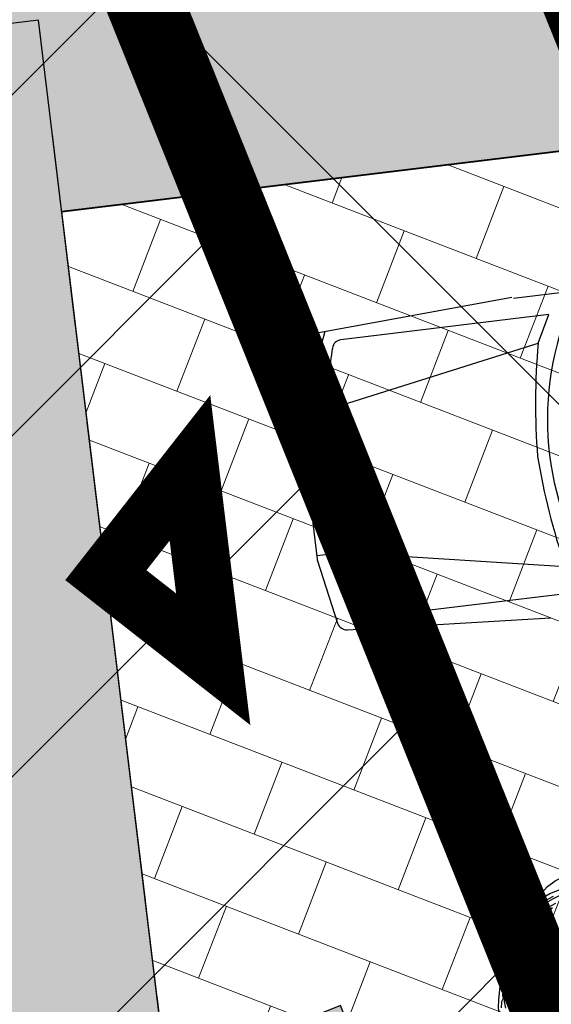
# Model space of a CAD drawing. Units: metres. Extents: x 546000 to 546394, y 6584355 to 6584817.
# Drawn here: x 546088 to 546091, y 6584535 to 6584540 of the extents above; entities that cross this region are included whole.
import ezdxf

# ---------------------------------------------------------------- set-up
doc = ezdxf.new("R2010")
doc.units = ezdxf.units.M
doc.header["$MEASUREMENT"] = 0
doc.linetypes.add('DASHED', pattern=[0.75, 0.5, -0.25])
for name, color, linetype in [('DP Auto', 251, 'Continuous'), ('DP hoone (elamu pind)', 37, 'Continuous'), ('DP juurdepääs - hoonesse', 7, 'Continuous')]:
    doc.layers.add(name, color=color, linetype=linetype)
for name, color, linetype, lineweight in [('DP hoone (piir)', 7, 'Continuous', 30), ('DP hoonestusala (abihoone)', 40, 'DASHED', 30), ('DP hoonestusala (elamu)', 40, 'DASHED', 30), ('DP teed ja platsid (piir)', 252, 'Continuous', 20)]:
    doc.layers.add(name, color=color, linetype=linetype, lineweight=lineweight)
doc.layers.add('DP murupind', color=7, linetype='Continuous', lineweight=30, true_color=0xccff99)

# ---------------------------------------------------------------- blocks, each defined once
blk = doc.blocks.new('Auto 1')
at = {"layer": 'DP Auto'}
for points in [[(546154.3862, 6584540.4287), (546154.3092, 6584540.2689), (546154.2711, 6584540.1797), (546154.2456, 6584540.0994), (546154.2257, 6584540.0225), (546154.2235, 6584539.9916), (546154.2245, 6584539.9634)], [(546154.271, 6584539.863), (546154.2488, 6584539.8818), (546154.2264, 6584539.9083), (546154.2063, 6584539.9487), (546154.181, 6584540.0117), (546154.1601, 6584540.0801), (546154.1382, 6584540.1442), (546154.1243, 6584540.2131), (546154.1155, 6584540.2789), (546154.1143, 6584540.3445), (546154.1208, 6584540.4046), (546154.1345, 6584540.4732), (546154.1461, 6584540.5381), (546154.158, 6584540.5853), (546154.18, 6584540.6304), (546154.2494, 6584540.7279), (546154.3069, 6584540.8001), (546154.6362, 6584541.1868), (546154.6578, 6584541.2104), (546154.6812, 6584541.2324), (546154.7104, 6584541.2776), (546154.803, 6584541.3946), (546154.8451, 6584541.4464)], [(546154.1423, 6584540.4589), (546154.1487, 6584540.486), (546154.1576, 6584540.5114), (546154.1655, 6584540.5269), (546154.1866, 6584540.5579), (546154.2295, 6584540.6096), (546154.273, 6584540.662), (546154.3148, 6584540.7072), (546154.3675, 6584540.773), (546154.428, 6584540.8427), (546154.4735, 6584540.905), (546154.5172, 6584540.9763), (546154.5608, 6584541.0323), (546154.6274, 6584541.1185), (546154.6969, 6584541.2022), (546154.7336, 6584541.2493), (546154.8263, 6584541.3642), (546154.8567, 6584541.3999)], [(546154.2606, 6584539.9263), (546154.2377, 6584539.9541), (546154.2195, 6584539.9869), (546154.2113, 6584540.0112), (546154.2116, 6584540.0205), (546154.2212, 6584540.0701), (546154.2231, 6584540.1107), (546154.229, 6584540.1673), (546154.227, 6584540.2304), (546154.2194, 6584540.2869), (546154.2174, 6584540.3636), (546154.2246, 6584540.442), (546154.2324, 6584540.5007)], [(546154.2095, 6584540.5529), (546154.1751, 6584540.5034), (546154.1506, 6584540.4723), (546154.1405, 6584540.456), (546154.1334, 6584540.4274), (546154.1251, 6584540.3499), (546154.1288, 6584540.291), (546154.1329, 6584540.2259), (546154.1467, 6584540.17), (546154.1686, 6584540.0918), (546154.1922, 6584540.0293), (546154.2153, 6584539.9751), (546154.2245, 6584539.9634), (546154.225, 6584539.9438), (546154.2376, 6584539.9157)], [(546154.2466, 6584540.5863), (546154.2135, 6584540.5418), (546154.1812, 6584540.4925), (546154.1614, 6584540.4535), (546154.1547, 6584540.4073), (546154.1542, 6584540.3367), (546154.1569, 6584540.2767), (546154.1627, 6584540.2294), (546154.1706, 6584540.1958), (546154.1836, 6584540.1501), (546154.1985, 6584540.1067), (546154.211, 6584540.0807), (546154.2195, 6584540.0616)], [(546154.2355, 6584540.5269), (546154.2096, 6584540.4875), (546154.2043, 6584540.4632), (546154.2018, 6584540.4422), (546154.2142, 6584540.4297), (546154.2228, 6584540.4224)], [(546154.2115, 6584540.0178), (546154.1864, 6584540.0766), (546154.1681, 6584540.1364), (546154.1521, 6584540.1943), (546154.1425, 6584540.2485), (546154.1371, 6584540.3031), (546154.1349, 6584540.3434), (546154.1388, 6584540.3863), (546154.1425, 6584540.4312), (546154.147, 6584540.4523), (546154.1437, 6584540.4613)], [(546154.1602, 6584540.4453), (546154.1988, 6584540.4928), (546154.207, 6584540.5003), (546154.2178, 6584540.4999)], [(546154.2058, 6584540.4704), (546154.1892, 6584540.4433), (546154.1725, 6584540.4056), (546154.1639, 6584540.3572), (546154.1648, 6584540.2949), (546154.1725, 6584540.2499), (546154.1808, 6584540.1987), (546154.1962, 6584540.149), (546154.2101, 6584540.1045), (546154.2218, 6584540.0839)]]:
    blk.add_lwpolyline(points, dxfattribs=at)
blk.add_lwpolyline([(546154.2234, 6584540.2571, 0.279314), (546154.2289, 6584540.1694, 0.279314)], format="xyb", dxfattribs=at)
blk = doc.blocks.new('Auto 2')
at = {"layer": 'DP Auto'}
for p, q in [((546152.9417, 6584542.9553), (546153.2473, 6584543.2726)), ((546153.1389, 6584543.0054), (546152.3845, 6584542.2222)), ((546153.1891, 6584542.8547), (546153.1389, 6584543.0054)), ((546152.2467, 6584542.1503), (546152.9313, 6584542.9541)), ((546152.5855, 6584541.9382), (546153.1891, 6584542.8547)), ((546152.4393, 6584541.8111), (546152.2439, 6584542.0891)), ((546153.1357, 6584541.4083), (546154.0289, 6584542.0459)), ((546154.1814, 6584542.0013), (546153.427, 6584541.2181)), ((546152.5222, 6584541.8596), (546152.5331, 6584541.9437)), ((546152.8373, 6584541.6491), (546152.5429, 6584541.9327)), ((546152.8557, 6584541.6779), (546152.5855, 6584541.9382)), ((546152.5222, 6584541.8596), (546152.4575, 6584541.7924)), ((546152.7908, 6584541.6008), (546152.5206, 6584541.8612)), ((546152.7261, 6584541.5336), (546152.4456, 6584541.8038)), ((546153.3604, 6584541.0777), (546154.1379, 6584541.792)), ((546152.8373, 6584541.6491), (546153.1317, 6584541.3655)), ((546152.8654, 6584541.6686), (546153.1357, 6584541.4083)), ((546152.7908, 6584541.6008), (546153.0611, 6584541.3405)), ((546152.7261, 6584541.5336), (546153.0067, 6584541.2634)), ((546153.0595, 6584541.3421), (546152.9947, 6584541.2749)), ((546153.0595, 6584541.3421), (546153.1432, 6584541.3562)), ((546153.0141, 6584541.2575), (546153.2993, 6584541.0726))]:
    blk.add_line(p, q, dxfattribs=at)
for centre, radius, start, end in [((546154.6685, 6584543.5503), 1.5382, 197.1566, 254.994), ((546156.1901, 6584544.8962), 3.6295, 214.2259, 223.5125), ((546155.9563, 6584545.1213), 3.6295, 228.6381, 237.9246), ((546153.3326, 6584542.6481), 1.1308, 203.1546, 224.1014), ((546152.4205, 6584542.1875), 0.05, 136.0753, 209.7691), ((546152.2848, 6584542.1179), 0.05, 139.5788, 215.1088), ((546153.5533, 6584542.8355), 1.355, 209.7691, 221.7812), ((546152.4802, 6584541.8399), 0.05, 215.1088, 226.0753), ((546153.817, 6584542.1815), 1.1308, 228.0492, 248.996), ((546153.996, 6584542.4091), 1.355, 230.3694, 242.3814), ((546153.0413, 6584541.2994), 0.05, 226.0753, 237.0418), ((546153.391, 6584541.2528), 0.05, 242.3814, 316.0753), ((546153.3265, 6584541.1145), 0.05, 237.0418, 312.5717)]:
    blk.add_arc(centre, radius, start, end, dxfattribs=at)

msp = doc.modelspace()

# ---------------------------------------------------------------- hatches: boundary and pattern name
at = {"layer": 'DP hoone (elamu pind)'}
h = msp.add_hatch(color=256, dxfattribs=at)
h.dxf.hatch_style = 1
h.paths.add_polyline_path([(546089.9601, 6584531.519), (546089.0359, 6584531.4067), (546087.9385, 6584540.4403), (546078.7064, 6584539.3187), (546079.9124, 6584529.3917), (546081.3667, 6584529.569), (546085.1737, 6584520.1115), (546093.2444, 6584523.3602)])
at = {"layer": 'DP hoonestusala (abihoone)'}
h = msp.add_hatch(dxfattribs=at)
h.set_pattern_fill('ANSI31', color=256, scale=20, angle=270)
h.set_pattern_definition([(315, (546085.9972, 6584550.1562), (1.76777, 1.76777), [])])
h.paths.add_polyline_path([(546074.6521, 6584555.6892), (546079.1093, 6584511.7919), (546100.676, 6584515.6248), (546071.3185, 6584588.5205)])
h.paths.add_polyline_path([(546074.6521, 6584555.6892), (546078.7041, 6584515.7826), (546097.1369, 6584519.0585), (546081.8681, 6584556.9717)], flags=17)
at = {"layer": 'DP hoonestusala (elamu)'}
h = msp.add_hatch(dxfattribs=at)
h.set_pattern_fill('ANSI31', color=256, scale=10)
h.set_pattern_definition([(45, (546085.8945, 6584536.3771), (-0.883883, 0.883883), [])])
h.paths.add_polyline_path([(546074.6521, 6584555.6892), (546078.7041, 6584515.7826), (546097.1369, 6584519.0585), (546081.8681, 6584556.9717)])
at = {"layer": 'DP murupind'}
h = msp.add_hatch(dxfattribs=at)
h.set_pattern_fill('GRASS', color=256)
h.set_pattern_definition([(90, (546085.835, 6584556.56), (-0.707107, 0.707107), [0.1875, -1.226714]), (45, (546085.835, 6584556.56), (-0.707107, 0.707107), [0.1875, -0.8125]), (135, (546085.835, 6584556.56), (-0.707107, -0.707107), [0.1875, -0.8125])])
h.paths.add_polyline_path([(546070.19, 6584602.03), (546066.97, 6584591.75), (546075.16, 6584511.09), (546104.7, 6584516.34)])
h.paths.add_polyline_path([(546083.456, 6584524.3787), (546085.1737, 6584520.1115), (546093.2444, 6584523.3602), (546091.5266, 6584527.6275), (546092.4543, 6584528.0009), (546089.5043, 6584535.3294), (546088.6034, 6584534.9668), (546087.9385, 6584540.4403), (546078.7064, 6584539.3187), (546079.6718, 6584531.3715), (546078.2796, 6584530.811), (546081.2296, 6584523.4825)], flags=16)
h.paths.add_polyline_path([(546095.2875, 6584539.7117), (546096.2439, 6584537.337), (546096.4241, 6584536.8894), (546096.5416, 6584536.585), (546097.8251, 6584533.398), (546098.9034, 6584533.8323), (546099.5012, 6584532.3479), (546091.0039, 6584528.9262), (546090.4064, 6584530.4104), (546095.9699, 6584532.6509), (546095.3119, 6584534.2846), (546088.7827, 6584533.4914), (546088.0591, 6584539.4476), (546095.0468, 6584540.2965), (546095.1669, 6584540.0111)], flags=17)
h.paths.add_polyline_path([(546083.3498, 6584558.6464), (546081.1083, 6584564.212), (546075.6881, 6584562.0291), (546076.2045, 6584557.7784)], flags=16)
h.paths.add_polyline_path([(546079.43, 6584533.3625), (546079.6712, 6584531.3771), (546078.2796, 6584530.811), (546081.2296, 6584523.4825), (546083.456, 6584524.3787), (546084.4591, 6584521.8867), (546078.8965, 6584521.2087), (546077.4446, 6584533.1213)], flags=16)
at = {"layer": 'DP teed ja platsid (piir)'}
h = msp.add_hatch(dxfattribs=at)
h.set_pattern_fill('AR-B816', color=256, scale=0.05, angle=158.92)
h.set_pattern_definition([(158.92, (-38.22703, -8.99303), (-0.14386844959, -0.37323165623), []), (248.92, (-38.22703, -8.99303), (0.22936320664, -0.51710010582), [0.4, -0.4])])
h.paths.add_polyline_path([(546095.305, 6584539.6683), (546096.4017, 6584536.9322), (546096.4742, 6584536.7522), (546096.5416, 6584536.585), (546097.8251, 6584533.398), (546098.9034, 6584533.8323), (546099.5012, 6584532.3479), (546091.0039, 6584528.9262), (546090.4064, 6584530.4104), (546095.9699, 6584532.6509), (546095.3119, 6584534.2846), (546088.7827, 6584533.4914), (546088.0591, 6584539.4476), (546095.0468, 6584540.2965), (546095.1805, 6584539.9773)])

# ---------------------------------------------------------------- linework, layer by layer
at = {"layer": 'DP hoone (piir)', "flags": 128}
msp.add_lwpolyline([(546083.456, 6584524.3787), (546085.1737, 6584520.1115), (546093.2444, 6584523.3602), (546091.5266, 6584527.6275), (546092.4543, 6584528.0009), (546089.5043, 6584535.3294), (546088.6034, 6584534.9668), (546087.9385, 6584540.4403), (546078.7064, 6584539.3187), (546079.6718, 6584531.3715), (546078.2796, 6584530.811), (546081.2296, 6584523.4825), (546083.456, 6584524.3787)], dxfattribs=at)
at = {"layer": 'DP hoone (piir)', "linetype": 'DASHED', "ltscale": 2}
msp.add_lwpolyline([(546081.3667, 6584529.569), (546085.1737, 6584520.1115), (546093.2444, 6584523.3602), (546089.9601, 6584531.519), (546089.0359, 6584531.4067), (546087.9385, 6584540.4403), (546078.7064, 6584539.3187), (546079.9124, 6584529.3917), (546081.3667, 6584529.569)], dxfattribs=at)
at = {"layer": 'DP hoonestusala (abihoone)', "ltscale": 2, "const_width": 0.2, "flags": 128}
msp.add_lwpolyline([(546074.6521, 6584555.6892), (546079.1093, 6584511.7919), (546100.676, 6584515.6248), (546071.3185, 6584588.5205)], close=True, dxfattribs=at)
at = {"layer": 'DP hoonestusala (elamu)', "ltscale": 3, "const_width": 0.4, "flags": 128}
msp.add_lwpolyline([(546074.6521, 6584555.6892), (546078.7041, 6584515.7826), (546097.1369, 6584519.0585), (546081.8681, 6584556.9717)], close=True, dxfattribs=at)
at = {"layer": 'DP juurdepääs - hoonesse', "const_width": 0.3, "flags": 128}
msp.add_lwpolyline([(546088.7846, 6584537.6218), (546088.7243, 6584538.1181), (546088.2882, 6584537.5615), (546088.8449, 6584537.1254), (546088.7846, 6584537.6218)], dxfattribs=at)
at = {"layer": 'DP teed ja platsid (piir)', "flags": 128}
msp.add_lwpolyline([(546095.0468, 6584540.2965), (546095.436, 6584540.338), (546096.717, 6584536.712), (546096.5416, 6584536.585, 0.430259), (546096.5416, 6584536.585), (546096.5416, 6584536.585), (546097.8251, 6584533.398), (546098.859, 6584533.8144), (546099.4567, 6584532.33), (546091.0039, 6584528.9262), (546090.4064, 6584530.4104), (546095.9699, 6584532.6509), (546095.3119, 6584534.2846), (546088.7827, 6584533.4914), (546088.0591, 6584539.4476), (546095.0468, 6584540.2965), (546095.0468, 6584540.2965, 0.414214), (546095.0468, 6584540.2965), (546095.0468, 6584540.2965)], format="xyb", dxfattribs=at)
at = {"layer": 'DP teed ja platsid (piir)', "lineweight": 40, "flags": 128}
msp.add_lwpolyline([(546088.0591, 6584539.4476), (546095.0468, 6584540.2965), (546095.436, 6584540.338)], dxfattribs=at)

# ---------------------------------------------------------------- block references
at = {"layer": 'DP Auto'}
for name, p, rotation in [('Auto 2', (-4034502.8194, 1822957.8839), 320.8513917684909), ('Auto 1', (-2994786.8549, 1006306.2922), 332.3354973985942)]:
    msp.add_blockref(name, p, dxfattribs=dict(at, rotation=rotation))

doc.saveas('drawing.dxf')
